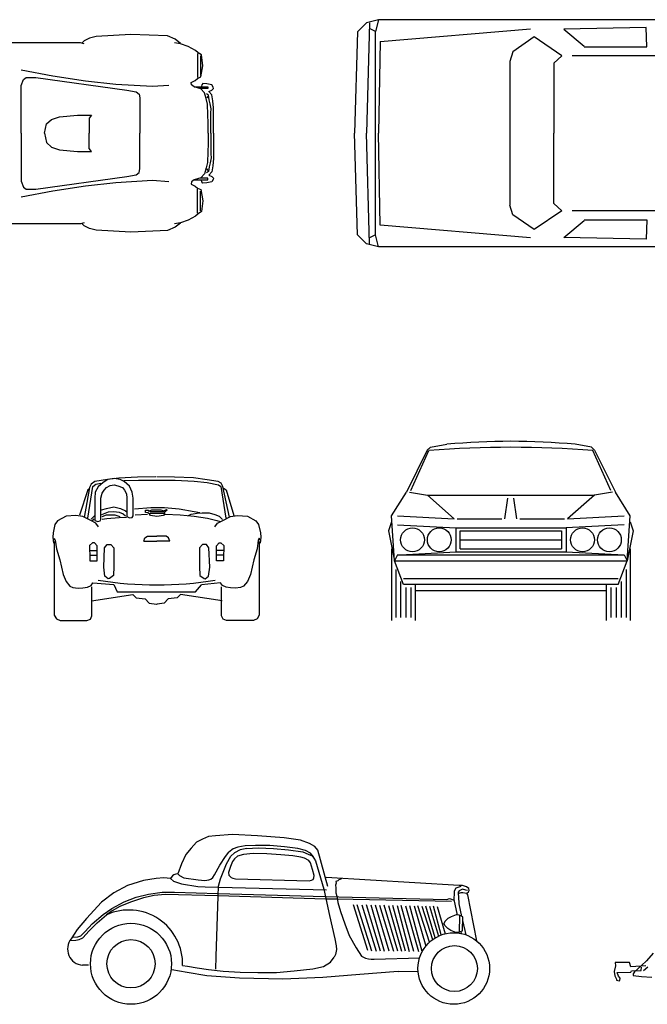
# Model space of a CAD drawing. Units: millimetres. Extents: x 4011 to 4212, y 2097 to 2179.
# Drawn here: x 4044 to 4050, y 2119 to 2127 of the extents above; entities that cross this region are included whole.
import ezdxf

# ---------------------------------------------------------------- set-up
doc = ezdxf.new("R2010")
doc.units = ezdxf.units.MM
doc.layers.add('DIEN HOA', color=111, linetype='Continuous')

msp = doc.modelspace()

# ---------------------------------------------------------------- linework, layer by layer
at = {"layer": 'DIEN HOA'}
for p, q in [((4047.3158, 2127.4358), (4047.2396, 2127.3596)), ((4047.4174, 2127.4612), (4047.3158, 2127.4358)), ((4047.3412, 2127.4358), (4047.3158, 2126.496)), ((4047.392, 2127.3617), (4047.3412, 2127.3871)), ((4047.4174, 2127.4633), (4047.392, 2127.3617)), ((4052.091, 2127.4612), (4047.4174, 2127.4612)), ((4049.6976, 2127.3975), (4048.9976, 2127.3823)), ((4049.7034, 2127.2326), (4049.6976, 2127.3975)), ((4044.9582, 2127.3056), (4044.9137, 2127.2834)), ((4045.0153, 2127.3215), (4044.9582, 2127.3056)), ((4045.3106, 2127.3373), (4045.0153, 2127.3215)), ((4045.6217, 2127.3246), (4045.3106, 2127.3373)), ((4045.6884, 2127.2961), (4045.6217, 2127.3246)), ((4047.2396, 2127.3596), (4047.2142, 2126.496)), ((4047.392, 2125.6324), (4047.392, 2127.3596)), ((4047.4337, 2127.2777), (4048.7128, 2127.385)), ((4048.7426, 2127.3163), (4048.5629, 2127.1893)), ((4048.9801, 2127.1561), (4048.7426, 2127.3163)), ((4048.9976, 2127.3823), (4049.1709, 2127.2384)), ((4044.882, 2127.2675), (4044.1454, 2127.2675)), ((4044.9137, 2127.258), (4044.882, 2127.2675)), ((4044.9137, 2127.2834), (4044.8947, 2127.2675)), ((4045.7329, 2127.258), (4045.6821, 2127.2675)), ((4045.7329, 2127.2611), (4045.6884, 2127.2961)), ((4045.7995, 2127.2357), (4045.7329, 2127.258)), ((4045.8599, 2127.2008), (4045.7995, 2127.2357)), ((4047.4337, 2127.2777), (4047.4174, 2126.496)), ((4049.17, 2127.2326), (4049.7034, 2127.2326)), ((4045.8821, 2127.1818), (4045.8599, 2127.2008)), ((4045.8789, 2127.1754), (4045.8789, 2126.9722)), ((4045.9107, 2127.1627), (4045.8821, 2127.1818)), ((4045.9043, 2127.1564), (4045.9043, 2126.9881)), ((4045.9234, 2127.0706), (4045.9107, 2127.1627)), ((4048.5629, 2127.1893), (4048.5369, 2127.1077)), ((4048.9801, 2127.1561), (4048.91, 2127.0933)), ((4050.2622, 2127.1564), (4049.0684, 2127.1564)), ((4045.9075, 2126.9754), (4045.9234, 2127.0706)), ((4048.5369, 2127.1077), (4048.5369, 2125.8864)), ((4048.91, 2127.0933), (4048.91, 2126.496)), ((4044.3771, 2127.0357), (4044.647, 2126.9849)), ((4044.3962, 2126.9532), (4044.4184, 2126.9722)), ((4044.4184, 2126.9722), (4044.501, 2126.9722)), ((4044.501, 2126.9722), (4045.2757, 2126.8643)), ((4044.647, 2126.9849), (4044.9232, 2126.9436)), ((4045.8789, 2126.9627), (4045.9075, 2126.9754)), ((4044.3771, 2126.9024), (4044.3962, 2126.9532)), ((4044.3771, 2126.496), (4044.3771, 2126.9024)), ((4044.9232, 2126.9436), (4045.1836, 2126.9151)), ((4045.1836, 2126.9151), (4045.4947, 2126.896)), ((4045.4947, 2126.896), (4045.6344, 2126.9055)), ((4045.8249, 2126.9278), (4045.8567, 2126.9468)), ((4045.8281, 2126.9087), (4045.8249, 2126.9278)), ((4045.8503, 2126.8928), (4045.8281, 2126.9087)), ((4045.9075, 2126.8738), (4045.8503, 2126.8928)), ((4045.8503, 2126.8928), (4045.9646, 2126.8928)), ((4045.8567, 2126.9468), (4045.8789, 2126.9627)), ((4045.9138, 2126.9087), (4045.9107, 2126.896)), ((4045.9234, 2126.9214), (4045.9138, 2126.9087)), ((4045.9583, 2126.9182), (4045.9234, 2126.9214)), ((4045.9996, 2126.9087), (4045.9583, 2126.9182)), ((4045.9646, 2126.8928), (4045.9646, 2126.877)), ((4046.0123, 2126.8897), (4045.9996, 2126.9087)), ((4046.0154, 2126.877), (4046.0123, 2126.8897)), ((4045.2757, 2126.8643), (4045.355, 2126.8484)), ((4045.355, 2126.8484), (4045.3804, 2126.8293)), ((4045.3804, 2126.8293), (4045.3868, 2126.7976)), ((4045.9646, 2126.877), (4045.9011, 2126.877)), ((4045.9361, 2126.842), (4045.9075, 2126.8738)), ((4045.9519, 2126.7912), (4045.9361, 2126.842)), ((4045.971, 2126.8198), (4045.9551, 2126.8325)), ((4045.9678, 2126.8135), (4045.9583, 2126.7976)), ((4045.9773, 2126.7817), (4045.971, 2126.8198)), ((4045.9742, 2126.8516), (4045.9996, 2126.8643)), ((4045.9996, 2126.823), (4045.9742, 2126.8516)), ((4045.9996, 2126.8643), (4046.0154, 2126.877)), ((4046.0091, 2126.7722), (4045.9996, 2126.823)), ((4045.3868, 2126.7976), (4045.3868, 2126.496)), ((4045.9615, 2126.7436), (4045.9519, 2126.7912)), ((4045.9646, 2126.6547), (4045.9615, 2126.7436)), ((4045.9869, 2126.7468), (4045.9773, 2126.7817)), ((4045.9932, 2126.7055), (4045.9869, 2126.7468)), ((4046.0154, 2126.7119), (4046.0091, 2126.7722)), ((4044.6343, 2126.6134), (4044.7042, 2126.6357)), ((4044.7042, 2126.6357), (4044.8566, 2126.6515)), ((4044.8566, 2126.6515), (4044.974, 2126.6515)), ((4044.974, 2126.6515), (4044.955, 2126.6261)), ((4045.9678, 2126.5849), (4045.9646, 2126.6547)), ((4045.99, 2126.6706), (4045.9932, 2126.7055)), ((4045.99, 2126.5944), (4045.99, 2126.6706)), ((4046.0154, 2126.6738), (4046.0154, 2126.7119)), ((4046.0154, 2126.5944), (4046.0154, 2126.6738)), ((4044.574, 2126.496), (4044.593, 2126.5753)), ((4044.593, 2126.5753), (4044.6343, 2126.6134)), ((4044.955, 2126.6261), (4044.955, 2126.496)), ((4045.9678, 2126.496), (4045.9678, 2126.5849)), ((4045.99, 2126.496), (4045.99, 2126.5944)), ((4046.0154, 2126.496), (4046.0154, 2126.5944)), ((4044.3771, 2126.496), (4044.3771, 2126.0896)), ((4044.574, 2126.496), (4044.593, 2126.4166)), ((4044.955, 2126.3658), (4044.955, 2126.496)), ((4045.3868, 2126.1943), (4045.3868, 2126.496)), ((4045.9678, 2126.496), (4045.9678, 2126.4071)), ((4045.99, 2126.496), (4045.99, 2126.3975)), ((4046.0154, 2126.496), (4046.0154, 2126.3975)), ((4047.2396, 2125.6324), (4047.2142, 2126.496)), ((4047.3412, 2125.5562), (4047.3158, 2126.496)), ((4047.4337, 2125.7142), (4047.4174, 2126.496)), ((4048.91, 2125.8986), (4048.91, 2126.496)), ((4044.593, 2126.4166), (4044.6343, 2126.3785)), ((4045.9678, 2126.4071), (4045.9646, 2126.3372)), ((4045.99, 2126.3975), (4045.99, 2126.3213)), ((4046.0154, 2126.3975), (4046.0154, 2126.3182)), ((4044.6343, 2126.3785), (4044.7042, 2126.3563)), ((4044.7042, 2126.3563), (4044.8566, 2126.3404)), ((4044.8566, 2126.3404), (4044.974, 2126.3404)), ((4044.974, 2126.3404), (4044.955, 2126.3658)), ((4045.9646, 2126.3372), (4045.9615, 2126.2483)), ((4045.99, 2126.3213), (4045.9932, 2126.2864)), ((4046.0154, 2126.3182), (4046.0154, 2126.2801)), ((4045.9615, 2126.2483), (4045.9519, 2126.2007)), ((4045.9869, 2126.2451), (4045.9773, 2126.2102)), ((4045.9932, 2126.2864), (4045.9869, 2126.2451)), ((4046.0091, 2126.2197), (4045.9996, 2126.1689)), ((4046.0154, 2126.2801), (4046.0091, 2126.2197)), ((4044.501, 2126.0197), (4045.2757, 2126.1277)), ((4045.2757, 2126.1277), (4045.355, 2126.1435)), ((4045.355, 2126.1435), (4045.3804, 2126.1626)), ((4045.3804, 2126.1626), (4045.3868, 2126.1943)), ((4045.9361, 2126.1499), (4045.9075, 2126.1181)), ((4045.9519, 2126.2007), (4045.9361, 2126.1499)), ((4045.971, 2126.1721), (4045.9551, 2126.1594)), ((4045.9678, 2126.1785), (4045.9583, 2126.1943)), ((4045.9773, 2126.2102), (4045.971, 2126.1721)), ((4045.9996, 2126.1689), (4045.9742, 2126.1404)), ((4045.9742, 2126.1404), (4045.9996, 2126.1277)), ((4045.9996, 2126.1277), (4046.0154, 2126.115)), ((4044.3771, 2126.0896), (4044.3962, 2126.0388)), ((4044.647, 2126.007), (4044.9232, 2126.0483)), ((4044.9232, 2126.0483), (4045.1836, 2126.0769)), ((4045.1836, 2126.0769), (4045.4947, 2126.0959)), ((4045.4947, 2126.0959), (4045.6344, 2126.0864)), ((4045.8281, 2126.0832), (4045.8249, 2126.0642)), ((4045.8249, 2126.0642), (4045.8567, 2126.0451)), ((4045.8503, 2126.0991), (4045.8281, 2126.0832)), ((4045.9075, 2126.1181), (4045.8503, 2126.0991)), ((4045.8503, 2126.0991), (4045.9646, 2126.0991)), ((4045.8567, 2126.0451), (4045.8789, 2126.0292)), ((4045.9646, 2126.115), (4045.9011, 2126.115)), ((4045.9138, 2126.0832), (4045.9107, 2126.0959)), ((4045.9234, 2126.0705), (4045.9138, 2126.0832)), ((4045.9583, 2126.0737), (4045.9234, 2126.0705)), ((4045.9996, 2126.0832), (4045.9583, 2126.0737)), ((4045.9646, 2126.0991), (4045.9646, 2126.115)), ((4046.0123, 2126.1023), (4045.9996, 2126.0832)), ((4046.0154, 2126.115), (4046.0123, 2126.1023)), ((4044.3771, 2125.9562), (4044.647, 2126.007)), ((4044.3962, 2126.0388), (4044.4184, 2126.0197)), ((4044.4184, 2126.0197), (4044.501, 2126.0197)), ((4045.8789, 2126.0292), (4045.9075, 2126.0165)), ((4045.8789, 2125.8165), (4045.8789, 2126.0197)), ((4045.9043, 2125.8356), (4045.9043, 2126.0038)), ((4045.9075, 2126.0165), (4045.9234, 2125.9213)), ((4045.9234, 2125.9213), (4045.9107, 2125.8292)), ((4048.5629, 2125.8026), (4048.5369, 2125.8842)), ((4048.9801, 2125.8358), (4048.91, 2125.8986)), ((4045.8821, 2125.8102), (4045.8599, 2125.7911)), ((4045.9107, 2125.8292), (4045.8821, 2125.8102)), ((4048.7426, 2125.6757), (4048.5629, 2125.8026)), ((4048.9801, 2125.8358), (4048.7426, 2125.6757)), ((4050.2622, 2125.8356), (4049.0684, 2125.8356)), ((4044.882, 2125.7244), (4044.1454, 2125.7244)), ((4044.9137, 2125.734), (4044.882, 2125.7244)), ((4044.9137, 2125.7086), (4044.8947, 2125.7244)), ((4044.9582, 2125.6863), (4044.9137, 2125.7086)), ((4045.7329, 2125.734), (4045.6821, 2125.7244)), ((4045.7329, 2125.7308), (4045.6884, 2125.6959)), ((4045.7995, 2125.7562), (4045.7329, 2125.734)), ((4045.8599, 2125.7911), (4045.7995, 2125.7562)), ((4047.4337, 2125.7164), (4048.7128, 2125.6091)), ((4048.9976, 2125.6096), (4049.1709, 2125.7536)), ((4049.17, 2125.7594), (4049.7034, 2125.7594)), ((4049.7034, 2125.7594), (4049.6976, 2125.5944)), ((4045.0153, 2125.6705), (4044.9582, 2125.6863)), ((4045.3106, 2125.6546), (4045.0153, 2125.6705)), ((4045.6217, 2125.6673), (4045.3106, 2125.6546)), ((4045.6884, 2125.6959), (4045.6217, 2125.6673)), ((4047.3158, 2125.5562), (4047.2396, 2125.6324)), ((4047.392, 2125.6324), (4047.3412, 2125.607)), ((4047.4174, 2125.5308), (4047.392, 2125.6324)), ((4047.4174, 2125.5308), (4047.3158, 2125.5562)), ((4049.6976, 2125.5944), (4048.9976, 2125.6096)), ((4052.091, 2125.5308), (4047.4174, 2125.5308)), ((4047.8338, 2123.7973), (4047.6569, 2123.4417)), ((4047.695, 2123.4544), (4047.8473, 2123.7954)), ((4047.8338, 2123.7973), (4047.8601, 2123.8227)), ((4047.8601, 2123.8227), (4047.9998, 2123.8481)), ((4049.2317, 2123.8227), (4049.092, 2123.8481)), ((4049.2579, 2123.7973), (4049.2317, 2123.8227)), ((4049.3968, 2123.4544), (4049.2444, 2123.7954)), ((4049.2579, 2123.7973), (4049.4349, 2123.4417)), ((4045.0037, 2123.5306, 0.0381), (4044.9719, 2123.5084, 0.0381)), ((4045.1116, 2123.5497, 0.0381), (4045.0037, 2123.5306, 0.0381)), ((4045.1148, 2123.5497, 0.0381), (4045.0735, 2123.5243, 0.0381)), ((4045.2069, 2123.5592, 0.0381), (4045.1116, 2123.5497, 0.0381)), ((4045.1688, 2123.556, 0.0381), (4045.1148, 2123.5497, 0.0381)), ((4045.2196, 2123.5497, 0.0381), (4045.1688, 2123.556, 0.0381)), ((4045.3656, 2123.5687, 0.0381), (4045.2069, 2123.5592, 0.0381)), ((4045.2545, 2123.5306, 0.0381), (4045.2196, 2123.5497, 0.0381)), ((4045.2513, 2123.5402, 0.0381), (4045.3752, 2123.5433, 0.0381)), ((4045.299, 2123.4925, 0.0381), (4045.2545, 2123.5306, 0.0381)), ((4045.5244, 2123.5719, 0.0381), (4045.3656, 2123.5687, 0.0381)), ((4045.3752, 2123.5433, 0.0381), (4045.6863, 2123.5433, 0.0381)), ((4045.6831, 2123.5687, 0.0381), (4045.5307, 2123.5719, 0.0381)), ((4045.8451, 2123.5624, 0.0381), (4045.6831, 2123.5687, 0.0381)), ((4045.6863, 2123.5433, 0.0381), (4045.8482, 2123.5338, 0.0381)), ((4045.9594, 2123.5465, 0.0381), (4045.8451, 2123.5624, 0.0381)), ((4045.8482, 2123.5338, 0.0381), (4045.9594, 2123.5243, 0.0381)), ((4046.0546, 2123.5306, 0.0381), (4045.9594, 2123.5465, 0.0381)), ((4046.08, 2123.5179, 0.0381), (4046.0546, 2123.5306, 0.0381)), ((4044.9434, 2123.4608, 0.0381), (4044.8735, 2123.2449, 0.0381)), ((4044.9592, 2123.4798, 0.0381), (4044.9116, 2123.2258, 0.0381)), ((4044.9434, 2123.2195, 0.0381), (4044.9878, 2123.4894, 0.0381)), ((4044.9592, 2123.4703, 0.0381), (4044.9434, 2123.4608, 0.0381)), ((4044.9719, 2123.5084, 0.0381), (4044.9592, 2123.4798, 0.0381)), ((4044.9878, 2123.4894, 0.0381), (4045.0132, 2123.5084, 0.0381)), ((4045.0323, 2123.4862, 0.0381), (4045.0069, 2123.4417, 0.0381)), ((4045.0132, 2123.5084, 0.0381), (4045.0545, 2123.5179, 0.0381)), ((4045.0735, 2123.5243, 0.0381), (4045.0323, 2123.4862, 0.0381)), ((4045.0672, 2123.4322, 0.0381), (4045.0831, 2123.4576, 0.0381)), ((4045.0831, 2123.4576, 0.0381), (4045.1021, 2123.4798, 0.0381)), ((4045.1021, 2123.4798, 0.0381), (4045.1339, 2123.4989, 0.0381)), ((4045.1339, 2123.4989, 0.0381), (4045.1688, 2123.5021, 0.0381)), ((4045.1688, 2123.5021, 0.0381), (4045.2005, 2123.4957, 0.0381)), ((4045.2005, 2123.4957, 0.0381), (4045.2386, 2123.4798, 0.0381)), ((4045.2386, 2123.4798, 0.0381), (4045.2577, 2123.4576, 0.0381)), ((4045.2577, 2123.4576, 0.0381), (4045.2736, 2123.4259, 0.0381)), ((4045.3212, 2123.4417, 0.0381), (4045.299, 2123.4925, 0.0381)), ((4045.9594, 2123.5243, 0.0381), (4046.0578, 2123.5021, 0.0381)), ((4046.0578, 2123.5021, 0.0381), (4046.0768, 2123.4894, 0.0381)), ((4046.0768, 2123.4894, 0.0381), (4046.1181, 2123.2195, 0.0381)), ((4046.0927, 2123.4894, 0.0381), (4046.08, 2123.5179, 0.0381)), ((4046.1499, 2123.229, 0.0381), (4046.0927, 2123.4894, 0.0381)), ((4046.0991, 2123.4735, 0.0381), (4046.1213, 2123.4608, 0.0381)), ((4046.1213, 2123.4608, 0.0381), (4046.188, 2123.2417, 0.0381)), ((4045.0069, 2123.4417, 0.0381), (4045.0037, 2123.3909, 0.0381)), ((4045.0037, 2123.3909, 0.0381), (4045.0037, 2123.2004, 0.0381)), ((4045.0545, 2123.3909, 0.0381), (4045.0672, 2123.4322, 0.0381)), ((4045.0545, 2123.2068, 0.0381), (4045.0545, 2123.3909, 0.0381)), ((4045.2736, 2123.4259, 0.0381), (4045.2767, 2123.3909, 0.0381)), ((4045.2767, 2123.3909, 0.0381), (4045.2767, 2123.2322, 0.0381)), ((4045.3307, 2123.3909, 0.0381), (4045.3212, 2123.4417, 0.0381)), ((4045.3307, 2123.2385, 0.0381), (4045.3307, 2123.3909, 0.0381)), ((4047.5299, 2123.2385), (4047.6569, 2123.4417)), ((4047.6823, 2123.4417), (4047.8347, 2123.4163)), ((4047.8347, 2123.4163), (4048.0633, 2123.2131)), ((4047.8347, 2123.4163), (4049.2571, 2123.4163)), ((4048.4951, 2123.2131), (4048.5205, 2123.3909)), ((4048.5967, 2123.2131), (4048.5713, 2123.3909)), ((4049.2571, 2123.4163), (4049.0285, 2123.2131)), ((4049.4095, 2123.4417), (4049.2571, 2123.4163)), ((4049.5619, 2123.2385), (4049.4349, 2123.4417)), ((4045.0608, 2123.2893, 0.0381), (4045.1021, 2123.302, 0.0381)), ((4045.1021, 2123.302, 0.0381), (4045.1656, 2123.3147, 0.0381)), ((4045.1656, 2123.3147, 0.0381), (4045.2228, 2123.302, 0.0381)), ((4045.2228, 2123.302, 0.0381), (4045.264, 2123.283, 0.0381)), ((4045.264, 2123.283, 0.0381), (4045.2767, 2123.2735, 0.0381)), ((4045.3402, 2123.2989, 0.0381), (4045.4799, 2123.3116, 0.0381)), ((4045.4355, 2123.2862, 0.0381), (4045.4577, 2123.2862, 0.0381)), ((4045.4355, 2123.2671, 0.0381), (4045.4355, 2123.2862, 0.0381)), ((4045.4577, 2123.2862, 0.0381), (4045.4641, 2123.2798, 0.0381)), ((4045.4641, 2123.2798, 0.0381), (4045.4672, 2123.2798, 0.0381)), ((4045.4672, 2123.2798, 0.0381), (4045.4895, 2123.2893, 0.0381)), ((4045.4799, 2123.3116, 0.0381), (4045.5974, 2123.3116, 0.0381)), ((4045.4895, 2123.2893, 0.0381), (4045.5657, 2123.2893, 0.0381)), ((4045.5657, 2123.2893, 0.0381), (4045.5911, 2123.283, 0.0381)), ((4045.5911, 2123.283, 0.0381), (4045.6133, 2123.2925, 0.0381)), ((4045.5974, 2123.3116, 0.0381), (4045.7212, 2123.2989, 0.0381)), ((4045.6196, 2123.2862, 0.0381), (4045.5974, 2123.2703, 0.0381)), ((4045.6133, 2123.2925, 0.0381), (4045.6196, 2123.2862, 0.0381)), ((4045.7212, 2123.2989, 0.0381), (4045.8482, 2123.2766, 0.0381)), ((4044.6862, 2123.1973, 0.0381), (4044.664, 2123.1655, 0.0381)), ((4044.7592, 2123.2354, 0.0381), (4044.6862, 2123.1973, 0.0381)), ((4044.8418, 2123.2417, 0.0381), (4044.7592, 2123.2354, 0.0381)), ((4044.9021, 2123.2322, 0.0381), (4044.8418, 2123.2417, 0.0381)), ((4044.9688, 2123.2004, 0.0381), (4044.9021, 2123.2322, 0.0381)), ((4045.0132, 2123.1782, 0.0381), (4044.9688, 2123.2004, 0.0381)), ((4044.9719, 2123.21, 0.0381), (4045.0005, 2123.2385, 0.0381)), ((4044.9815, 2123.1941, 0.0381), (4044.9973, 2123.2131, 0.0381)), ((4045.0037, 2123.2004, 0.0381), (4045.0291, 2123.1909, 0.0381)), ((4045.0291, 2123.1909, 0.0381), (4045.0481, 2123.1973, 0.0381)), ((4045.0481, 2123.1973, 0.0381), (4045.0545, 2123.2068, 0.0381)), ((4045.064, 2123.2512, 0.0381), (4045.1212, 2123.2735, 0.0381)), ((4045.0672, 2123.2322, 0.0381), (4045.1021, 2123.2481, 0.0381)), ((4045.0672, 2123.21, 0.0381), (4045.1053, 2123.2163, 0.0381)), ((4045.1021, 2123.2481, 0.0381), (4045.1751, 2123.2481, 0.0381)), ((4045.1053, 2123.2163, 0.0381), (4045.2101, 2123.2258, 0.0381)), ((4045.1212, 2123.2735, 0.0381), (4045.1656, 2123.2766, 0.0381)), ((4045.1656, 2123.2766, 0.0381), (4045.2101, 2123.2703, 0.0381)), ((4045.1751, 2123.2481, 0.0381), (4045.2164, 2123.2322, 0.0381)), ((4045.2101, 2123.2703, 0.0381), (4045.245, 2123.2576, 0.0381)), ((4045.2101, 2123.2258, 0.0381), (4045.2736, 2123.229, 0.0381)), ((4045.245, 2123.2576, 0.0381), (4045.264, 2123.2385, 0.0381)), ((4045.2767, 2123.2322, 0.0381), (4045.299, 2123.2227, 0.0381)), ((4045.299, 2123.2227, 0.0381), (4045.3212, 2123.2258, 0.0381)), ((4045.3212, 2123.2258, 0.0381), (4045.3307, 2123.2385, 0.0381)), ((4045.3466, 2123.2481, 0.0381), (4045.4514, 2123.2544, 0.0381)), ((4045.4545, 2123.2639, 0.0381), (4045.4355, 2123.2671, 0.0381)), ((4045.4704, 2123.2576, 0.0381), (4045.4545, 2123.2639, 0.0381)), ((4045.4768, 2123.2417, 0.0381), (4045.4704, 2123.2576, 0.0381)), ((4045.4736, 2123.2766, 0.0381), (4045.5911, 2123.2766, 0.0381)), ((4045.4736, 2123.2608, 0.0381), (4045.5911, 2123.2608, 0.0381)), ((4045.5307, 2123.2322, 0.0381), (4045.4768, 2123.2417, 0.0381)), ((4045.5879, 2123.2417, 0.0381), (4045.5307, 2123.2322, 0.0381)), ((4045.5974, 2123.2576, 0.0381), (4045.5879, 2123.2417, 0.0381)), ((4045.5974, 2123.2703, 0.0381), (4045.5974, 2123.2576, 0.0381)), ((4045.6038, 2123.2544, 0.0381), (4045.7308, 2123.2481, 0.0381)), ((4045.7308, 2123.2481, 0.0381), (4045.8482, 2123.2354, 0.0381)), ((4045.8006, 2123.2417, 0.0381), (4045.8228, 2123.2544, 0.0381)), ((4045.8228, 2123.2544, 0.0381), (4045.8736, 2123.2608, 0.0381)), ((4045.8482, 2123.2766, 0.0381), (4045.899, 2123.2671, 0.0381)), ((4045.8482, 2123.2354, 0.0381), (4045.9625, 2123.2195, 0.0381)), ((4045.8736, 2123.2608, 0.0381), (4045.9181, 2123.2639, 0.0381)), ((4045.9181, 2123.2639, 0.0381), (4045.9784, 2123.2639, 0.0381)), ((4045.9625, 2123.2195, 0.0381), (4046.0419, 2123.2004, 0.0381)), ((4045.9784, 2123.2639, 0.0381), (4046.026, 2123.2512, 0.0381)), ((4046.026, 2123.2512, 0.0381), (4046.061, 2123.2354, 0.0381)), ((4046.0419, 2123.2004, 0.0381), (4046.0705, 2123.1909, 0.0381)), ((4046.0483, 2123.1782, 0.0381), (4046.0927, 2123.2004, 0.0381)), ((4046.061, 2123.2354, 0.0381), (4046.0895, 2123.2068, 0.0381)), ((4046.0927, 2123.2004, 0.0381), (4046.1594, 2123.2322, 0.0381)), ((4046.1594, 2123.2322, 0.0381), (4046.2197, 2123.2417, 0.0381)), ((4046.2197, 2123.2417, 0.0381), (4046.3023, 2123.2354, 0.0381)), ((4046.3023, 2123.2354, 0.0381), (4046.3753, 2123.1973, 0.0381)), ((4046.3753, 2123.1973, 0.0381), (4046.3975, 2123.1655, 0.0381)), ((4047.5553, 2122.8575), (4047.5299, 2123.2385)), ((4047.5807, 2123.2385), (4048.0633, 2123.2131)), ((4048.0887, 2123.2131), (4048.4697, 2123.2131)), ((4048.6221, 2123.2131), (4049.0031, 2123.2131)), ((4049.0285, 2123.2131), (4049.5111, 2123.2385)), ((4049.5365, 2122.8575), (4049.5619, 2123.2385)), ((4044.664, 2123.1655, 0.0381), (4044.6481, 2123.0957, 0.0381)), ((4045.0354, 2123.1465, 0.0381), (4045.0132, 2123.1782, 0.0381)), ((4046.026, 2123.1465, 0.0381), (4046.0483, 2123.1782, 0.0381)), ((4046.3975, 2123.1655, 0.0381), (4046.4134, 2123.0957, 0.0381)), ((4047.5299, 2123.1877), (4047.5045, 2123.1115)), ((4047.5045, 2123.1115), (4047.5553, 2122.8575)), ((4047.5807, 2123.1623), (4048.076, 2123.1369)), ((4048.076, 2123.1369), (4048.076, 2122.9337)), ((4048.076, 2123.1369), (4049.0158, 2123.1369)), ((4048.1141, 2123.1115), (4048.9777, 2123.1115)), ((4048.1141, 2122.9591), (4048.1141, 2123.1115)), ((4048.9777, 2123.1115), (4048.9777, 2122.9591)), ((4049.5111, 2123.1623), (4049.0158, 2123.1369)), ((4049.0158, 2123.1369), (4049.0158, 2122.9337)), ((4049.5873, 2123.1115), (4049.5365, 2122.8575)), ((4049.5619, 2123.1877), (4049.5873, 2123.1115)), ((4044.6481, 2123.0957, 0.0381), (4044.6449, 2123.0576, 0.0381)), ((4044.6449, 2123.0576, 0.0381), (4044.6513, 2123.0068, 0.0381)), ((4044.6513, 2123.029, 0.0381), (4044.6576, 2123.048, 0.0381)), ((4044.6576, 2123.048, 0.0381), (4044.6671, 2123.0322, 0.0381)), ((4044.6671, 2123.0322, 0.0381), (4044.6767, 2122.9591, 0.0381)), ((4045.4196, 2123.0226, 0.0381), (4045.4291, 2123.0512, 0.0381)), ((4045.4291, 2123.0512, 0.0381), (4045.4514, 2123.0671, 0.0381)), ((4045.4514, 2123.0671, 0.0381), (4045.5307, 2123.0671, 0.0381)), ((4045.6101, 2123.0671, 0.0381), (4045.5307, 2123.0671, 0.0381)), ((4045.6323, 2123.0512, 0.0381), (4045.6101, 2123.0671, 0.0381)), ((4045.6419, 2123.0226, 0.0381), (4045.6323, 2123.0512, 0.0381)), ((4046.3943, 2123.0322, 0.0381), (4046.3848, 2122.9591, 0.0381)), ((4046.4039, 2123.048, 0.0381), (4046.3943, 2123.0322, 0.0381)), ((4046.4102, 2123.029, 0.0381), (4046.4039, 2123.048, 0.0381)), ((4046.4166, 2123.0576, 0.0381), (4046.4102, 2123.0068, 0.0381)), ((4046.4134, 2123.0957, 0.0381), (4046.4166, 2123.0576, 0.0381)), ((4048.1141, 2123.0353), (4048.9777, 2123.0353)), ((4044.6576, 2123.0195, 0.0381), (4044.6576, 2122.394, 0.0381)), ((4044.6767, 2122.9591, 0.0381), (4044.7052, 2122.8639, 0.0381)), ((4044.9846, 2123.0099, 0.0381), (4044.9592, 2122.9877, 0.0381)), ((4044.9592, 2122.9877, 0.0381), (4044.9624, 2122.8734, 0.0381)), ((4044.9624, 2122.9433, 0.0381), (4045.0164, 2122.9433, 0.0381)), ((4045.0005, 2123.0099, 0.0381), (4044.9846, 2123.0099, 0.0381)), ((4045.0227, 2122.9845, 0.0381), (4045.0005, 2123.0099, 0.0381)), ((4045.0227, 2122.9147, 0.0381), (4045.0227, 2122.9845, 0.0381)), ((4045.0799, 2122.8036, 0.0381), (4045.0862, 2122.9655, 0.0381)), ((4045.0862, 2122.9655, 0.0381), (4045.1085, 2122.9941, 0.0381)), ((4045.1085, 2122.9941, 0.0381), (4045.1402, 2122.9941, 0.0381)), ((4045.1402, 2122.9941, 0.0381), (4045.1656, 2122.9655, 0.0381)), ((4045.1656, 2122.9655, 0.0381), (4045.1656, 2122.8067, 0.0381)), ((4045.4196, 2123.0226, 0.0381), (4045.5307, 2123.0226, 0.0381)), ((4045.6419, 2123.0226, 0.0381), (4045.5307, 2123.0226, 0.0381)), ((4045.9213, 2122.9941, 0.0381), (4045.8959, 2122.9655, 0.0381)), ((4045.8959, 2122.9655, 0.0381), (4045.8959, 2122.8067, 0.0381)), ((4045.953, 2122.9941, 0.0381), (4045.9213, 2122.9941, 0.0381)), ((4045.9752, 2122.9655, 0.0381), (4045.953, 2122.9941, 0.0381)), ((4045.9816, 2122.8036, 0.0381), (4045.9752, 2122.9655, 0.0381)), ((4046.0387, 2122.9845, 0.0381), (4046.061, 2123.0099, 0.0381)), ((4046.0387, 2122.9147, 0.0381), (4046.0387, 2122.9845, 0.0381)), ((4046.0991, 2122.9433, 0.0381), (4046.0451, 2122.9433, 0.0381)), ((4046.061, 2123.0099, 0.0381), (4046.0768, 2123.0099, 0.0381)), ((4046.0768, 2123.0099, 0.0381), (4046.1022, 2122.9877, 0.0381)), ((4046.1022, 2122.9877, 0.0381), (4046.0991, 2122.8734, 0.0381)), ((4046.3848, 2122.9591, 0.0381), (4046.3562, 2122.8639, 0.0381)), ((4046.4039, 2123.0195, 0.0381), (4046.4039, 2122.394, 0.0381)), ((4047.5299, 2122.9591), (4047.5299, 2122.3495)), ((4048.1141, 2122.9591), (4048.9777, 2122.9591)), ((4049.5619, 2122.9591), (4049.5619, 2122.3495)), ((4044.7052, 2122.8639, 0.0381), (4044.7338, 2122.7401, 0.0381)), ((4044.9624, 2122.9052, 0.0381), (4045.0164, 2122.9052, 0.0381)), ((4044.9624, 2122.8734, 0.0381), (4044.9624, 2122.8575, 0.0381)), ((4045.0227, 2122.8575, 0.0381), (4045.0227, 2122.9147, 0.0381)), ((4046.0387, 2122.8575, 0.0381), (4046.0387, 2122.9147, 0.0381)), ((4046.0991, 2122.9052, 0.0381), (4046.0451, 2122.9052, 0.0381)), ((4046.0991, 2122.8734, 0.0381), (4046.0991, 2122.8575, 0.0381)), ((4046.3562, 2122.8639, 0.0381), (4046.3277, 2122.7401, 0.0381)), ((4047.5807, 2122.9083), (4047.5553, 2122.8575)), ((4047.5807, 2122.9083), (4049.5111, 2122.9083)), ((4047.6061, 2122.9083), (4048.076, 2122.9337)), ((4048.076, 2122.9337), (4049.0158, 2122.9337)), ((4049.0158, 2122.9337), (4049.5111, 2122.9083)), ((4049.5111, 2122.9083), (4049.5365, 2122.8575)), ((4044.9624, 2122.8575, 0.0381), (4045.0005, 2122.8575, 0.0381)), ((4045.0005, 2122.8575, 0.0381), (4045.0227, 2122.8575, 0.0381)), ((4045.0894, 2122.7242, 0.0381), (4045.0799, 2122.8036, 0.0381)), ((4045.1656, 2122.8067, 0.0381), (4045.1624, 2122.7305, 0.0381)), ((4045.8959, 2122.8067, 0.0381), (4045.899, 2122.7305, 0.0381)), ((4045.9721, 2122.7242, 0.0381), (4045.9816, 2122.8036, 0.0381)), ((4046.061, 2122.8575, 0.0381), (4046.0387, 2122.8575, 0.0381)), ((4046.0991, 2122.8575, 0.0381), (4046.061, 2122.8575, 0.0381)), ((4047.6315, 2122.6543), (4047.5553, 2122.8575)), ((4047.5553, 2122.8575), (4049.5365, 2122.8575)), ((4047.5655, 2122.7813), (4047.5655, 2122.3749)), ((4049.4603, 2122.6543), (4049.5365, 2122.8575)), ((4049.5262, 2122.7813), (4049.5262, 2122.3749)), ((4044.7338, 2122.7401, 0.0381), (4044.7592, 2122.6797, 0.0381)), ((4045.118, 2122.702, 0.0381), (4045.0894, 2122.7242, 0.0381)), ((4045.1275, 2122.7051, 0.0381), (4045.118, 2122.702, 0.0381)), ((4045.1624, 2122.7305, 0.0381), (4045.1275, 2122.7051, 0.0381)), ((4045.899, 2122.7305, 0.0381), (4045.934, 2122.7051, 0.0381)), ((4045.934, 2122.7051, 0.0381), (4045.9435, 2122.702, 0.0381)), ((4045.9435, 2122.702, 0.0381), (4045.9721, 2122.7242, 0.0381)), ((4046.3277, 2122.7401, 0.0381), (4046.3023, 2122.6797, 0.0381)), ((4047.6315, 2122.7051), (4049.4603, 2122.7051)), ((4044.7592, 2122.6797, 0.0381), (4044.791, 2122.6416, 0.0381)), ((4044.791, 2122.6416, 0.0381), (4044.8164, 2122.6289, 0.0381)), ((4044.8164, 2122.6289, 0.0381), (4044.8608, 2122.6226, 0.0381)), ((4044.8608, 2122.6226, 0.0381), (4044.9021, 2122.6258, 0.0381)), ((4044.9021, 2122.6258, 0.0381), (4044.9402, 2122.6321, 0.0381)), ((4044.9402, 2122.6321, 0.0381), (4044.9719, 2122.6448, 0.0381)), ((4044.9719, 2122.6448, 0.0381), (4044.9878, 2122.6702, 0.0381)), ((4044.9783, 2122.3876, 0.0381), (4044.9783, 2122.6353, 0.0381)), ((4044.9878, 2122.6702, 0.0381), (4045.1656, 2122.6543, 0.0381)), ((4045.1656, 2122.6543, 0.0381), (4045.1942, 2122.5908, 0.0381)), ((4045.8609, 2122.5908, 0.0381), (4045.9117, 2122.6512, 0.0381)), ((4046.0737, 2122.6702, 0.0381), (4045.9117, 2122.6512, 0.0381)), ((4046.0895, 2122.6448, 0.0381), (4046.0737, 2122.6702, 0.0381)), ((4046.0832, 2122.3876, 0.0381), (4046.0832, 2122.6353, 0.0381)), ((4046.1213, 2122.6321, 0.0381), (4046.0895, 2122.6448, 0.0381)), ((4046.1594, 2122.6258, 0.0381), (4046.1213, 2122.6321, 0.0381)), ((4046.2007, 2122.6226, 0.0381), (4046.1594, 2122.6258, 0.0381)), ((4046.2451, 2122.6289, 0.0381), (4046.2007, 2122.6226, 0.0381)), ((4046.2705, 2122.6416, 0.0381), (4046.2451, 2122.6289, 0.0381)), ((4046.3023, 2122.6797, 0.0381), (4046.2705, 2122.6416, 0.0381)), ((4047.6061, 2122.6797), (4047.6061, 2122.3749)), ((4049.4603, 2122.6543), (4047.6315, 2122.6543)), ((4047.6502, 2122.6289), (4047.6502, 2122.3749)), ((4047.6947, 2122.6289), (4047.6947, 2122.3749)), ((4047.7331, 2122.3495), (4047.7331, 2122.6543)), ((4049.3587, 2122.3495), (4049.3587, 2122.6543)), ((4049.397, 2122.6289), (4049.397, 2122.3749)), ((4049.4415, 2122.6289), (4049.4415, 2122.3749)), ((4049.4857, 2122.6797), (4049.4857, 2122.3749)), ((4044.9751, 2122.5146, 0.0381), (4045.3275, 2122.5686, 0.0381)), ((4045.1942, 2122.5908, 0.0381), (4045.8609, 2122.5908, 0.0381)), ((4045.3275, 2122.5686, 0.0381), (4045.3561, 2122.54, 0.0381)), ((4045.3561, 2122.54, 0.0381), (4045.4323, 2122.5337, 0.0381)), ((4045.4323, 2122.5337, 0.0381), (4045.4672, 2122.4956, 0.0381)), ((4045.6292, 2122.5337, 0.0381), (4045.5942, 2122.4956, 0.0381)), ((4045.7054, 2122.54, 0.0381), (4045.6292, 2122.5337, 0.0381)), ((4045.7339, 2122.5686, 0.0381), (4045.7054, 2122.54, 0.0381)), ((4046.0864, 2122.5146, 0.0381), (4045.7339, 2122.5686, 0.0381)), ((4047.7331, 2122.6035), (4049.3587, 2122.6035)), ((4045.4672, 2122.4956, 0.0381), (4045.5276, 2122.4861, 0.0381)), ((4045.5276, 2122.4861, 0.0381), (4045.5339, 2122.4861, 0.0381)), ((4045.5942, 2122.4956, 0.0381), (4045.5339, 2122.4861, 0.0381)), ((4044.6576, 2122.394, 0.0381), (4044.6767, 2122.3622, 0.0381)), ((4044.6767, 2122.3622, 0.0381), (4044.7084, 2122.3495, 0.0381)), ((4044.937, 2122.3495, 0.0381), (4044.9656, 2122.3591, 0.0381)), ((4044.9656, 2122.3591, 0.0381), (4044.9783, 2122.3876, 0.0381)), ((4046.0959, 2122.3591, 0.0381), (4046.0832, 2122.3876, 0.0381)), ((4046.1245, 2122.3495, 0.0381), (4046.0959, 2122.3591, 0.0381)), ((4046.3848, 2122.3622, 0.0381), (4046.3531, 2122.3495, 0.0381)), ((4046.4039, 2122.394, 0.0381), (4046.3848, 2122.3622, 0.0381)), ((4044.7084, 2122.3495, 0.0381), (4044.937, 2122.3495, 0.0381)), ((4046.3531, 2122.3495, 0.0381), (4046.1245, 2122.3495, 0.0381)), ((4046.0324, 2120.5157), (4045.9727, 2120.5097)), ((4046.1748, 2120.5259), (4046.0324, 2120.5157)), ((4046.3878, 2120.5157), (4046.1748, 2120.5259)), ((4046.6158, 2120.4985), (4046.3878, 2120.5157)), ((4045.8685, 2120.4607), (4045.8236, 2120.4105)), ((4045.9191, 2120.4854), (4045.8685, 2120.4607)), ((4045.9727, 2120.5097), (4045.9191, 2120.4854)), ((4046.283, 2120.4291), (4046.22, 2120.4186)), ((4046.3711, 2120.433), (4046.283, 2120.4291)), ((4046.493, 2120.4312), (4046.3711, 2120.433)), ((4046.6178, 2120.4221), (4046.493, 2120.4312)), ((4046.7552, 2120.4768), (4046.6158, 2120.4985)), ((4046.8314, 2120.4495), (4046.7552, 2120.4768)), ((4046.8774, 2120.4228), (4046.8314, 2120.4495)), ((4045.7792, 2120.3553), (4045.7407, 2120.2766)), ((4045.8236, 2120.4105), (4045.7792, 2120.3553)), ((4046.1171, 2120.3393), (4046.1456, 2120.3772)), ((4046.182, 2120.4035), (4046.1456, 2120.3772)), ((4046.1623, 2120.3412), (4046.1926, 2120.3715)), ((4046.22, 2120.4186), (4046.182, 2120.4035)), ((4046.2418, 2120.3951), (4046.1926, 2120.3715)), ((4046.2686, 2120.3572), (4046.2187, 2120.3411)), ((4046.2987, 2120.4074), (4046.2418, 2120.3951)), ((4046.3522, 2120.3655), (4046.2686, 2120.3572)), ((4046.2987, 2120.4074), (4046.395, 2120.4138)), ((4046.4691, 2120.363), (4046.3522, 2120.3655)), ((4046.395, 2120.4138), (4046.524, 2120.4077)), ((4046.5866, 2120.3537), (4046.4691, 2120.363)), ((4046.524, 2120.4077), (4046.6519, 2120.3957)), ((4046.6898, 2120.3438), (4046.5866, 2120.3537)), ((4046.7331, 2120.4074), (4046.6178, 2120.4221)), ((4046.6519, 2120.3957), (4046.7747, 2120.3776)), ((4046.7567, 2120.3328), (4046.6898, 2120.3438)), ((4046.798, 2120.3895), (4046.7331, 2120.4074)), ((4046.7747, 2120.3776), (4046.8191, 2120.3589)), ((4046.841, 2120.3681), (4046.798, 2120.3895)), ((4046.8191, 2120.3589), (4046.8532, 2120.3437)), ((4046.8662, 2120.335), (4046.841, 2120.3681)), ((4046.8532, 2120.3437), (4046.8686, 2120.3238)), ((4046.903, 2120.3918), (4046.8774, 2120.4228)), ((4046.9872, 2120.0825), (4046.903, 2120.3918)), ((4045.7407, 2120.2766), (4045.7114, 2120.1907)), ((4046.023, 2120.1819), (4046.0685, 2120.2644)), ((4046.0685, 2120.2644), (4046.1171, 2120.3393)), ((4046.0736, 2120.1484), (4046.1238, 2120.2766)), ((4046.1238, 2120.2766), (4046.1623, 2120.3412)), ((4046.1759, 2120.2961), (4046.159, 2120.2541)), ((4046.1923, 2120.3192), (4046.1759, 2120.2961)), ((4046.2187, 2120.3411), (4046.1923, 2120.3192)), ((4046.79, 2120.3243), (4046.7567, 2120.3328)), ((4046.8242, 2120.306), (4046.79, 2120.3243)), ((4046.8391, 2120.2859), (4046.8242, 2120.306)), ((4046.8581, 2120.2284), (4046.8391, 2120.2859)), ((4046.8686, 2120.3238), (4046.883, 2120.3031)), ((4046.883, 2120.3031), (4046.9546, 2120.0604)), ((4045.6777, 2120.1827), (4045.6638, 2120.173)), ((4045.6944, 2120.1887), (4045.6777, 2120.1827)), ((4045.7114, 2120.1907), (4045.6944, 2120.1887)), ((4045.7125, 2120.189), (4045.7235, 2120.176)), ((4045.7235, 2120.176), (4045.7609, 2120.1584)), ((4046.0081, 2120.1603), (4046.023, 2120.1819)), ((4046.159, 2120.2541), (4046.1431, 2120.2037)), ((4046.1431, 2120.2037), (4046.1449, 2120.1808)), ((4046.1449, 2120.1808), (4046.1573, 2120.1655)), ((4046.8711, 2120.1767), (4046.8581, 2120.2284)), ((4046.8694, 2120.1581), (4046.8711, 2120.1767)), ((4045.2812, 2120.0928), (4045.1642, 2120.0305)), ((4045.4179, 2120.1352), (4045.2812, 2120.0928)), ((4045.5257, 2120.1524), (4045.4179, 2120.1352)), ((4045.5914, 2120.1562), (4045.5257, 2120.1524)), ((4045.6493, 2120.1503), (4045.5914, 2120.1562)), ((4045.6534, 2120.1601), (4045.6493, 2120.1503)), ((4045.6493, 2120.1503), (4045.6746, 2120.1298)), ((4045.6638, 2120.173), (4045.6534, 2120.1601)), ((4045.6746, 2120.1298), (4045.742, 2120.1076)), ((4045.742, 2120.1076), (4045.8819, 2120.0846)), ((4045.7609, 2120.1584), (4045.8821, 2120.1416)), ((4045.8821, 2120.1416), (4045.9408, 2120.134)), ((4045.9408, 2120.134), (4045.9734, 2120.1415)), ((4045.9734, 2120.1415), (4045.9916, 2120.1451)), ((4045.9916, 2120.1451), (4046.0081, 2120.1603)), ((4046.0572, 2120.0875), (4046.0736, 2120.1484)), ((4046.1573, 2120.1655), (4046.1631, 2120.1612)), ((4046.1631, 2120.1612), (4046.1772, 2120.1538)), ((4046.1772, 2120.1538), (4046.2014, 2120.1482)), ((4046.2014, 2120.1482), (4046.8273, 2120.1323)), ((4046.8273, 2120.1323), (4046.8474, 2120.136)), ((4046.8474, 2120.136), (4046.8624, 2120.1445)), ((4046.8624, 2120.1445), (4046.8694, 2120.1581)), ((4048.1061, 2120.0926), (4046.9724, 2120.1609)), ((4047.057, 2120.1108), (4047.0524, 2120.0946)), ((4047.0524, 2120.0946), (4047.0541, 2120.0712)), ((4047.0715, 2120.132), (4047.0553, 2120.1258)), ((4047.0553, 2120.1258), (4047.057, 2120.1108)), ((4047.0801, 2120.1394), (4047.0715, 2120.132)), ((4047.1047, 2120.1478), (4047.0801, 2120.1394)), ((4048.1347, 2120.0922), (4048.1061, 2120.0926)), ((4048.1667, 2120.0811), (4048.1347, 2120.0922)), ((4045.1642, 2120.0305), (4045.0616, 2119.9507)), ((4045.3546, 2119.9915), (4045.4607, 2120.0194)), ((4045.4607, 2120.0194), (4045.5764, 2120.0356)), ((4045.6037, 2120.014), (4045.5077, 2120.0066)), ((4045.5764, 2120.0356), (4045.6809, 2120.0362)), ((4046.0535, 2120.0036), (4045.6037, 2120.014)), ((4045.6809, 2120.0362), (4046.0513, 2120.0248)), ((4045.8819, 2120.0846), (4045.9431, 2120.0798)), ((4045.9431, 2120.0798), (4046.9761, 2120.0549)), ((4046.0513, 2120.0248), (4046.9636, 2119.9995)), ((4046.0527, 2120.0005), (4046.0572, 2120.0875)), ((4046.9546, 2120.0604), (4047.0019, 2119.8365)), ((4047.0541, 2120.0712), (4047.0544, 2120.0294)), ((4047.0544, 2120.0294), (4047.0637, 2120.0019)), ((4048.0641, 2119.9736), (4048.0656, 2120.029)), ((4048.0656, 2120.029), (4048.0662, 2120.0474)), ((4048.0662, 2120.0474), (4048.0787, 2120.0714)), ((4048.0787, 2120.0714), (4048.0974, 2120.0789)), ((4048.0978, 2120.034), (4048.0958, 2120.0222)), ((4048.0958, 2120.0222), (4048.0985, 2119.9953)), ((4048.0974, 2120.0789), (4048.123, 2120.0873)), ((4048.1051, 2120.0463), (4048.0978, 2120.034)), ((4048.1175, 2120.0536), (4048.1051, 2120.0463)), ((4048.1053, 2120.0254), (4048.1222, 2120.0319)), ((4048.1348, 2120.0608), (4048.1175, 2120.0536)), ((4048.1222, 2120.0319), (4048.1375, 2120.0322)), ((4048.1624, 2120.051), (4048.1348, 2120.0608)), ((4048.1375, 2120.0322), (4048.1666, 2120.0272)), ((4048.1774, 2120.0505), (4048.1624, 2120.051)), ((4048.1666, 2120.0272), (4048.1763, 2120.0133)), ((4048.1886, 2120.0659), (4048.1667, 2120.0811)), ((4048.1718, 2120.026), (4048.184, 2120.0375)), ((4048.1763, 2120.0133), (4048.252, 2119.6218)), ((4048.184, 2120.0375), (4048.1892, 2120.0485)), ((4048.1892, 2120.0485), (4048.1886, 2120.0659)), ((4045.0616, 2119.9507), (4044.9322, 2119.8118)), ((4045.1496, 2119.8976), (4045.2529, 2119.9521)), ((4045.3075, 2119.9513), (4045.2155, 2119.9128)), ((4045.2529, 2119.9521), (4045.3546, 2119.9915)), ((4045.4188, 2119.988), (4045.3075, 2119.9513)), ((4045.5077, 2120.0066), (4045.4188, 2119.988)), ((4046.0364, 2119.4868), (4046.0527, 2120.0005)), ((4046.9682, 2119.9768), (4046.0535, 2120.0036)), ((4046.9636, 2119.9995), (4048.0017, 2119.9736)), ((4047.064, 2119.9768), (4046.9682, 2119.9768)), ((4047.0637, 2120.0019), (4047.0722, 2119.947)), ((4048.0399, 2119.9569), (4047.064, 2119.9768)), ((4047.0722, 2119.947), (4047.0955, 2119.8707)), ((4047.2033, 2119.9291), (4047.3237, 2119.5409)), ((4047.3622, 2119.5336), (4047.2383, 2119.9284)), ((4047.2774, 2119.9277), (4047.3996, 2119.5334)), ((4047.4367, 2119.5331), (4047.3153, 2119.9268)), ((4047.3534, 2119.9261), (4047.4681, 2119.5329)), ((4047.5082, 2119.5326), (4047.392, 2119.9253)), ((4047.4282, 2119.9245), (4047.5473, 2119.5323)), ((4048.0017, 2119.9736), (4048.0225, 2119.98)), ((4048.0225, 2119.98), (4048.0404, 2119.9753)), ((4048.0404, 2119.9753), (4048.0597, 2119.9661)), ((4048.0925, 2119.8408), (4048.0641, 2119.9736)), ((4048.0985, 2119.9953), (4048.1017, 2119.937)), ((4048.1017, 2119.937), (4048.1266, 2119.8294)), ((4044.9818, 2119.7658), (4045.0739, 2119.8461)), ((4045.0248, 2119.774), (4045.1039, 2119.8423)), ((4045.0739, 2119.8461), (4045.1496, 2119.8976)), ((4045.1522, 2119.8769), (4045.1039, 2119.8423)), ((4045.2155, 2119.9128), (4045.1522, 2119.8769)), ((4047.0955, 2119.8707), (4047.133, 2119.7669)), ((4047.5837, 2119.532), (4047.4662, 2119.9237)), ((4047.5037, 2119.923), (4047.6147, 2119.5318)), ((4047.6495, 2119.5316), (4047.54, 2119.9222)), ((4047.5776, 2119.9215), (4047.6809, 2119.5313)), ((4047.7208, 2119.5311), (4047.611, 2119.9208)), ((4047.6474, 2119.9201), (4047.7578, 2119.5297)), ((4047.7916, 2119.5312), (4047.6856, 2119.9193)), ((4047.7215, 2119.9185), (4047.8217, 2119.5764)), ((4047.8539, 2119.6107), (4047.7533, 2119.9179)), ((4047.7876, 2119.9172), (4047.8787, 2119.631)), ((4047.9022, 2119.6467), (4047.8219, 2119.9165)), ((4047.8532, 2119.9158), (4047.9299, 2119.6615)), ((4047.9535, 2119.6714), (4047.8861, 2119.9152)), ((4047.9191, 2119.9145), (4047.9849, 2119.6811)), ((4048.0791, 2119.8412), (4048.0365, 2119.8256)), ((4048.1066, 2119.8404), (4048.0791, 2119.8412)), ((4044.9322, 2119.8118), (4044.8542, 2119.7171)), ((4044.9218, 2119.7006), (4044.9818, 2119.7658)), ((4045.0248, 2119.774), (4044.9561, 2119.7066)), ((4047.0019, 2119.8365), (4047.0475, 2119.639)), ((4047.133, 2119.7669), (4047.1695, 2119.6673)), ((4047.9857, 2119.7891), (4047.975, 2119.7685)), ((4047.9849, 2119.7475), (4047.975, 2119.7685)), ((4048.0093, 2119.81), (4047.9857, 2119.7891)), ((4048.0365, 2119.8256), (4048.0093, 2119.81)), ((4048.1355, 2119.8246), (4048.1066, 2119.8404)), ((4048.1084, 2119.6939), (4048.1106, 2119.8333)), ((4048.1328, 2119.706), (4048.1355, 2119.8246)), ((4048.1348, 2119.7941), (4048.163, 2119.6722)), ((4044.8285, 2119.6774), (4044.803, 2119.6393)), ((4044.8542, 2119.7171), (4044.8285, 2119.6774)), ((4044.8941, 2119.671), (4044.9218, 2119.7006)), ((4044.9561, 2119.7066), (4044.9026, 2119.6474)), ((4048.0076, 2119.7257), (4047.9849, 2119.7475)), ((4048.0343, 2119.709), (4048.0076, 2119.7257)), ((4048.0762, 2119.6919), (4048.0343, 2119.709)), ((4048.1037, 2119.6916), (4048.0762, 2119.6919)), ((4048.1331, 2119.7062), (4048.1037, 2119.6916)), ((4048.1264, 2119.6829), (4048.1225, 2119.7009)), ((4044.7943, 2119.6244), (4044.8412, 2119.6274)), ((4044.8113, 2119.6517), (4044.8581, 2119.6546)), ((4044.8412, 2119.6274), (4044.8716, 2119.6334)), ((4044.8581, 2119.6546), (4044.8838, 2119.6633)), ((4044.8716, 2119.6334), (4044.9026, 2119.6474)), ((4044.8838, 2119.6633), (4044.8941, 2119.671)), ((4047.0475, 2119.639), (4047.0594, 2119.5795)), ((4047.1695, 2119.6673), (4047.2282, 2119.5615)), ((4047.0531, 2119.5058), (4047.0416, 2119.481)), ((4047.0609, 2119.5467), (4047.0531, 2119.5058)), ((4047.0594, 2119.5795), (4047.0609, 2119.5467)), ((4047.2282, 2119.5615), (4047.2746, 2119.4897)), ((4049.7558, 2119.5153), (4049.6993, 2119.4514)), ((4046.0352, 2119.3799), (4046.0364, 2119.4868)), ((4046.9496, 2119.4031), (4047.0101, 2119.4384)), ((4047.0101, 2119.4384), (4047.0416, 2119.481)), ((4047.2746, 2119.4897), (4047.3087, 2119.4737)), ((4047.3087, 2119.4737), (4047.3336, 2119.4671)), ((4047.3336, 2119.4671), (4047.3569, 2119.4657)), ((4047.3569, 2119.4657), (4047.3812, 2119.4647)), ((4047.3812, 2119.4647), (4047.77, 2119.4769)), ((4049.4342, 2119.437), (4049.4375, 2119.4083)), ((4049.5561, 2119.4366), (4049.4342, 2119.437)), ((4049.5665, 2119.4001), (4049.5561, 2119.4366)), ((4049.6993, 2119.4514), (4049.6585, 2119.4111)), ((4044.9499, 2119.4138), (4044.8993, 2119.4128)), ((4045.7898, 2119.3505), (4045.6605, 2119.3752)), ((4045.7507, 2119.4117), (4045.7914, 2119.4043)), ((4045.9574, 2119.3234), (4045.7898, 2119.3505)), ((4045.7914, 2119.4043), (4045.8763, 2119.3904)), ((4045.8763, 2119.3904), (4045.9709, 2119.3768)), ((4045.9709, 2119.3768), (4046.096, 2119.3637)), ((4046.096, 2119.3637), (4046.2403, 2119.3539)), ((4046.2403, 2119.3539), (4046.3925, 2119.35)), ((4046.3925, 2119.35), (4046.5492, 2119.3518)), ((4046.5492, 2119.3518), (4046.7018, 2119.3642)), ((4046.7018, 2119.3642), (4046.8605, 2119.3834)), ((4046.8605, 2119.3834), (4046.9496, 2119.4031)), ((4047.5861, 2119.3596), (4047.2607, 2119.3331)), ((4047.5861, 2119.3596), (4047.7594, 2119.3627)), ((4049.4375, 2119.4083), (4049.4261, 2119.3598)), ((4049.4261, 2119.3598), (4049.4299, 2119.3232)), ((4049.4502, 2119.3505), (4049.567, 2119.3548)), ((4049.4608, 2119.3202), (4049.4502, 2119.3505)), ((4049.6957, 2119.4083), (4049.5665, 2119.4001)), ((4049.567, 2119.3548), (4049.5739, 2119.3658)), ((4049.5739, 2119.3658), (4049.6551, 2119.3673)), ((4049.5984, 2119.3574), (4049.5878, 2119.3406)), ((4049.5878, 2119.3406), (4049.5881, 2119.3263)), ((4049.6585, 2119.4111), (4049.5984, 2119.3574)), ((4049.6551, 2119.3673), (4049.6584, 2119.3979)), ((4049.7107, 2119.3971), (4049.675, 2119.366)), ((4046.2346, 2119.3039), (4045.9574, 2119.3234)), ((4046.6042, 2119.2942), (4046.2346, 2119.3039)), ((4046.9446, 2119.3088), (4046.6042, 2119.2942)), ((4047.2607, 2119.3331), (4046.9446, 2119.3088)), ((4049.4299, 2119.3232), (4049.4451, 2119.2942)), ((4049.4451, 2119.2942), (4049.4456, 2119.2858)), ((4049.4456, 2119.2858), (4049.4663, 2119.2793)), ((4049.4774, 2119.302), (4049.4608, 2119.3202)), ((4049.4663, 2119.2793), (4049.4744, 2119.2836)), ((4049.4744, 2119.2836), (4049.4774, 2119.302)), ((4049.5881, 2119.3263), (4049.6586, 2119.3177)), ((4049.6586, 2119.3177), (4049.7466, 2119.3118))]:
    msp.add_line(p, q, dxfattribs=at)
for centre, radius in [((4047.7077, 2123.0353), 0.1016), ((4047.9363, 2123.0353), 0.1016), ((4049.1555, 2123.0353), 0.1016), ((4049.3841, 2123.0353), 0.1016), ((4045.3116, 2119.4254), 0.3449), ((4048.0594, 2119.3854), 0.3049), ((4045.3116, 2119.4254), 0.2056), ((4048.0649, 2119.3853), 0.1955)]:
    msp.add_circle(centre, radius, dxfattribs=at)
for centre, radius, start, end in [((4048.5459, 2118.0375), 5.8362, 84.63093, 95.36907), ((4048.5459, 2114.8924), 8.9303, 85.51349, 94.48651), ((4045.5307, 2125.6818), 3.0307, 260.53312, 279.46688), ((4045.2928, 2119.4254), 0.4581, 358.28916, 114.17064), ((4044.9102, 2119.5511), 0.1388, 140.53568, 265.52768)]:
    msp.add_arc(centre, radius, start, end, dxfattribs=at)

doc.saveas('drawing.dxf')
